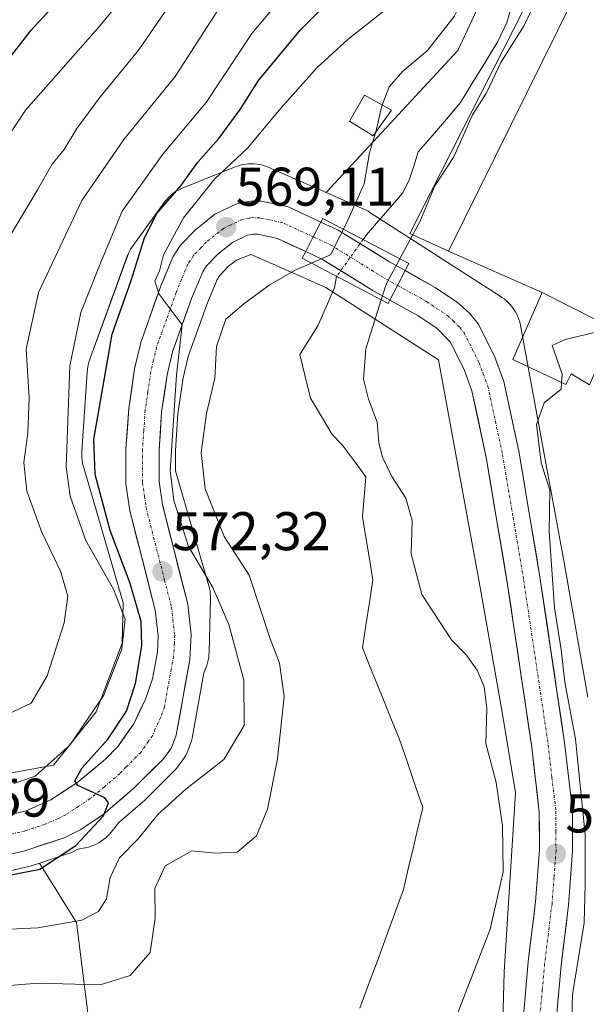
# Model space of a CAD drawing. Units: metres. Extents: x 573149 to 576465, y 4756583 to 4758788.
# Drawn here: x 574253 to 574357, y 4756691 to 4756872 of the extents above; entities that cross this region are included whole.
import ezdxf
from ezdxf.enums import TextEntityAlignment as Align

# ---------------------------------------------------------------- set-up
doc = ezdxf.new("R2010")
doc.units = ezdxf.units.M
doc.header["$MEASUREMENT"] = 0
doc.linetypes.add('TRAZO_Y_PUNTO', pattern=[1, 0.5, -0.25, 0, -0.25])
for name, color, linetype, lineweight in [('Arbolado forestal CxS', 92, 'Continuous', 0), ('Carretera de calzada única', 19, 'Continuous', 13), ('Carretera de calzada única Cxs', 19, 'Continuous', 13), ('Carretera de calzada única eje', 19, 'TRAZO_Y_PUNTO', 0), ('Carátula', 7, 'Continuous', 5), ('Corriente natural lineal', 142, 'Continuous', 13), ('Corriente natural lineal oculto', 19, 'TRAZO_Y_PUNTO', 13), ('Curva de nivel maestra', 36, 'Continuous', 30), ('Curva de nivel normal', 36, 'Continuous', 0), ('Edificación', 1, 'Continuous', 13), ('Edificación Cxs', 1, 'Continuous', 13), ('Núcleo urbano CxS', 19, 'Continuous', 0), ('Puente', 1, 'Continuous', 0), ('Puente Cxs', 1, 'Continuous', 13), ('Punto de cota en terreno', 7, 'Continuous', 0), ('Rótulo de punto de cota en terreno', 19, 'Continuous', 0)]:
    doc.layers.add(name, color=color, linetype=linetype, lineweight=lineweight)
doc.styles.add('Arial', font='txt', dxfattribs={"height": 0.2})

# ---------------------------------------------------------------- blocks, each defined once
blk = doc.blocks.new('*U151')
at = {"layer": 'Arbolado forestal CxS', "color": 92, "linetype": 'Continuous', "lineweight": 0}
blk.add_polyline3d([(574346.6915, 4756894.3887, 564.8496), (574333.4751, 4756866.0923, 563.9293), (574309.2643, 4756839.9365, 566.7176), (574298.7241, 4756844.5641, 568.9671), (574298.5695, 4756844.6301, 568.9756), (574298.0797, 4756844.8145, 569.002), (574297.5787, 4756844.9665, 569.0287), (574297.0689, 4756845.0853, 569.0449), (574296.5525, 4756845.1707, 569.0605), (574296.0315, 4756845.2221, 569.0773), (574295.5083, 4756845.2391, 569.0951), (574295.0443, 4756845.2239, 569.1117), (574294.9851, 4756845.2221, 569.1138), (574294.4641, 4756845.1707, 569.1332), (574293.9475, 4756845.0853, 569.1531), (574293.4377, 4756844.9665, 569.1734), (574292.9369, 4756844.8145, 569.1938), (574292.5291, 4756844.6637, 569.2108), (574282.9593, 4756840.8239, 570.1132), (574282.8769, 4756840.7903, 570.1214), (574282.4003, 4756840.5743, 570.2134), (574281.9383, 4756840.3277, 570.47), (574281.4937, 4756840.0513, 570.677), (574281.0683, 4756839.7463, 570.8307), (574280.6635, 4756839.4141, 570.9284), (574280.2815, 4756839.0563, 570.9682), (574279.9237, 4756838.6741, 570.9496), (574279.5915, 4756838.2695, 570.8733), (574279.4659, 4756838.1015, 570.8269), (574273.7269, 4756830.2015, 573.0961), (574273.5475, 4756829.9441, 573.1518), (574273.2711, 4756829.4995, 573.1983), (574273.0243, 4756829.0379, 573.1891), (574272.8083, 4756828.5611, 573.127), (574272.6781, 4756828.2259, 573.056), (574265.7367, 4756809.0773, 574.1853), (574265.6825, 4756808.9227, 574.2264), (574265.5307, 4756808.4217, 574.3366), (574265.4117, 4756807.9117, 574.4129), (574265.3263, 4756807.3953, 574.4568), (574265.2751, 4756806.8755, 574.4778), (574264.3149, 4756792.2651, 574.6272), (574264.2977, 4756791.7413, 574.7542), (574264.3147, 4756791.2181, 574.8487), (574264.3661, 4756790.6969, 574.9091), (574264.4513, 4756790.1805, 574.9341), (574264.5703, 4756789.6707, 574.9222), (574264.6185, 4756789.4987, 574.9095), (574271.9299, 4756764.4605, 575.9409), (574271.7529, 4756757.0235, 575.8599), (574266.9453, 4756744.3871, 576.1053), (574259.0693, 4756734.5357, 575.9919), (574240.6427, 4756731.1837, 578.9844)], dxfattribs=at)
blk = doc.blocks.new('*U157')
at = {"layer": 'Curva de nivel normal', "color": 36, "linetype": 'Continuous', "lineweight": 0}
blk.add_polyline3d([(574282.34, 4756877.24, 590), (574274.78, 4756866.2, 590), (574267.57, 4756857.36, 590), (574263.4, 4756851.74, 590), (574261.05, 4756847.86, 590), (574258.86, 4756845.15, 590), (574256.14, 4756840.43, 590), (574250.8, 4756831.5, 590)], dxfattribs=at)
blk = doc.blocks.new('*U161')
at = {"layer": 'Curva de nivel normal', "color": 36, "linetype": 'Continuous', "lineweight": 0}
blk.add_polyline3d([(574276.57, 4756881.49, 595), (574267.33, 4756870.26, 595), (574254.02, 4756855.2, 595), (574247.09, 4756844.89, 595)], dxfattribs=at)
blk = doc.blocks.new('*U162')
at = {"layer": 'Curva de nivel normal', "color": 36, "linetype": 'Continuous', "lineweight": 0}
blk.add_polyline3d([(574292.58, 4756878.63, 585), (574281.48, 4756861.31, 585), (574272.06, 4756849.71, 585), (574264.32, 4756838.5, 585), (574256.33, 4756821.52, 585), (574254.08, 4756811.15, 585), (574254.59, 4756802.19, 585), (574254.38, 4756795.63, 585), (574253.66, 4756790.24, 585), (574254.21, 4756784.96, 585), (574256.89, 4756777.55, 585), (574260.38, 4756770.24, 585), (574261.76, 4756765.68, 585), (574261.06, 4756760.75, 585), (574257.94, 4756751.01, 585), (574254.96, 4756745.97, 585), (574250.6, 4756743.86, 585)], dxfattribs=at)
blk = doc.blocks.new('*U164')
at = {"layer": 'Curva de nivel normal', "color": 36, "linetype": 'Continuous', "lineweight": 0}
blk.add_polyline3d([(574305.77, 4756881.34, 580), (574295.59, 4756869.24, 580), (574287.18, 4756856.52, 580), (574279.2, 4756847, 580), (574271.73, 4756836.5, 580), (574267.54, 4756826.53, 580), (574264.1, 4756817.88, 580), (574262.11, 4756808.05, 580), (574261.44, 4756789.4, 580), (574262.19, 4756784.07, 580), (574265.04, 4756775.91, 580), (574270.14, 4756766.96, 580), (574272.27, 4756761.4, 580), (574271.66, 4756755.99, 580), (574268.34, 4756747.41, 580), (574262.08, 4756738.21, 580), (574255.75, 4756732.56, 580), (574251.77, 4756731.2, 580)], dxfattribs=at)
blk = doc.blocks.new('*U177')
at = {"layer": 'Curva de nivel maestra', "color": 36, "linetype": 'Continuous', "lineweight": 30}
blk.add_polyline3d([(574264.77, 4756880.46, 600), (574254.76, 4756869.58, 600), (574247.13, 4756859.9, 600)], dxfattribs=at)
blk = doc.blocks.new('5PATER')
at = {"layer": 'Carátula', "linetype": 'Continuous', "lineweight": 5}
h = blk.add_hatch(color=250, dxfattribs=at)
edge = h.paths.add_edge_path()
edge.add_ellipse((0, 0.01), major_axis=(-1.33, -1.34), ratio=0.999422, start_angle=0, end_angle=360)

msp = doc.modelspace()

# ---------------------------------------------------------------- linework, layer by layer
at = {"layer": 'Arbolado forestal CxS', "color": 92, "linetype": 'Continuous', "lineweight": 0}
for points in [[(574457.72, 4757140.82, 604.66), (574440.65, 4757137.68, 594.45), (574425.07, 4757128.24, 584), (574416.46, 4757119.68, 578.19), (574405.12, 4757098.33, 575.31), (574403.9, 4757060.2, 568.79), (574399.09, 4757015.59, 567.57), (574373.54, 4756963.9, 566.49), (574346.69, 4756894.39, 564.85), (574333.48, 4756866.09, 563.93), (574309.26, 4756839.94, 566.72)], [(574457.72, 4757140.82, 604.66), (574440.65, 4757137.68, 594.45), (574425.07, 4757128.24, 584), (574416.46, 4757119.68, 578.19), (574405.12, 4757098.33, 575.31), (574403.9, 4757060.2, 568.79), (574399.09, 4757015.59, 567.57), (574373.54, 4756963.9, 566.49), (574346.69, 4756894.39, 564.85), (574333.48, 4756866.09, 563.93), (574309.26, 4756839.94, 566.72)], [(574357.4, 4756747.05, 574.93), (574353.15, 4756771.11, 573.84), (574353.14, 4756771.16, 573.84), (574345.02, 4756815.45, 569.36), (574344.99, 4756815.57, 569.36), (574344.87, 4756816.08, 569.35), (574344.72, 4756816.58, 569.34), (574344.54, 4756817.07, 569.32), (574344.32, 4756817.55, 569.29), (574344.08, 4756818.01, 569.24), (574343.8, 4756818.45, 569.18), (574343.49, 4756818.88, 569.12), (574343.16, 4756819.28, 569.06), (574342.8, 4756819.67, 569), (574342.42, 4756820.02, 568.95), (574342.02, 4756820.36, 568.93), (574341.59, 4756820.66, 568.91), (574341.48, 4756820.74, 568.91), (574317.31, 4756836.3, 564.02), (574316.98, 4756836.5, 563.9), (574316.52, 4756836.74, 563.77), (574316.19, 4756836.89, 563.7), (574309.26, 4756839.94, 566.72), (574333.48, 4756866.09, 563.93), (574346.69, 4756894.39, 564.85)], [(574240.64, 4756731.18, 578.98), (574259.07, 4756734.54, 575.99), (574266.95, 4756744.39, 576.11), (574271.75, 4756757.02, 575.86), (574271.93, 4756764.46, 575.94), (574264.62, 4756789.5, 574.91), (574264.57, 4756789.67, 574.92), (574264.45, 4756790.18, 574.93), (574264.37, 4756790.7, 574.91), (574264.31, 4756791.22, 574.85), (574264.3, 4756791.74, 574.75), (574264.31, 4756792.27, 574.63), (574265.28, 4756806.88, 574.48), (574265.33, 4756807.4, 574.46), (574265.41, 4756807.91, 574.41), (574265.53, 4756808.42, 574.34), (574265.68, 4756808.92, 574.23), (574265.74, 4756809.08, 574.19), (574272.68, 4756828.23, 573.06), (574272.81, 4756828.56, 573.13), (574273.02, 4756829.04, 573.19), (574273.27, 4756829.5, 573.2), (574273.55, 4756829.94, 573.15), (574273.73, 4756830.2, 573.1), (574279.47, 4756838.1, 570.83), (574279.59, 4756838.27, 570.87), (574279.92, 4756838.67, 570.95), (574280.28, 4756839.06, 570.97), (574280.66, 4756839.41, 570.93), (574281.07, 4756839.75, 570.83), (574281.49, 4756840.05, 570.68), (574281.94, 4756840.33, 570.47), (574282.4, 4756840.57, 570.21), (574282.88, 4756840.79, 570.12), (574282.96, 4756840.82, 570.11), (574292.53, 4756844.66, 569.21), (574292.94, 4756844.81, 569.19), (574293.44, 4756844.97, 569.17), (574293.95, 4756845.09, 569.15), (574294.46, 4756845.17, 569.13), (574294.99, 4756845.22, 569.11), (574295.04, 4756845.22, 569.11), (574295.51, 4756845.24, 569.1), (574296.03, 4756845.22, 569.08), (574296.55, 4756845.17, 569.06), (574297.07, 4756845.09, 569.04), (574297.58, 4756844.97, 569.03), (574298.08, 4756844.81, 569), (574298.57, 4756844.63, 568.98), (574298.72, 4756844.56, 568.97), (574309.26, 4756839.94, 566.72)], [(574309.26, 4756839.94, 566.72), (574316.19, 4756836.89, 563.7), (574316.52, 4756836.74, 563.77), (574316.98, 4756836.5, 563.9), (574317.31, 4756836.3, 564.02), (574341.48, 4756820.74, 568.91), (574341.59, 4756820.66, 568.91), (574342.02, 4756820.36, 568.93), (574342.42, 4756820.02, 568.95), (574342.8, 4756819.67, 569), (574343.16, 4756819.28, 569.06), (574343.49, 4756818.88, 569.12), (574343.8, 4756818.45, 569.18), (574344.08, 4756818.01, 569.24), (574344.32, 4756817.55, 569.29), (574344.54, 4756817.07, 569.32), (574344.72, 4756816.58, 569.34), (574344.87, 4756816.08, 569.35), (574344.99, 4756815.57, 569.36), (574345.02, 4756815.45, 569.36), (574353.14, 4756771.16, 573.84), (574353.15, 4756771.11, 573.84), (574357.4, 4756747.05, 574.93)], [(574265.41, 4756689, 561.91), (574263.34, 4756705.6, 568.16), (574256.51, 4756716.53, 573.46), (574262.01, 4756718.34, 572.52), (574262.1, 4756718.37, 572.5), (574262.4, 4756718.5, 572.44), (574263.6, 4756719.1, 572.03), (574264.88, 4756719.33, 571.44), (574265.01, 4756719.35, 571.38), (574265.52, 4756719.47, 571.16), (574266.02, 4756719.63, 570.94), (574266.51, 4756719.81, 570.74), (574266.99, 4756720.03, 570.55), (574267.45, 4756720.27, 570.38), (574267.89, 4756720.55, 570.22), (574268.32, 4756720.85, 570.09), (574268.72, 4756721.19, 569.98), (574269.1, 4756721.54, 569.89), (574269.46, 4756721.93, 569.83), (574269.7, 4756722.21, 569.81), (574271.11, 4756723.98, 569.97), (574275.92, 4756728.12, 569.35), (574276.08, 4756728.27, 569.34), (574281.43, 4756733.63, 569.72), (574281.61, 4756733.82, 569.74), (574281.72, 4756733.97, 569.77), (574283.21, 4756735.99, 570.29), (574283.4, 4756736.27, 570.38), (574283.61, 4756736.72, 570.54), (574284.47, 4756739.02, 571.32), (574284.61, 4756739.53, 571.5), (574286.78, 4756751.53, 573.38), (574287.2, 4756752.62, 573.34), (574287.29, 4756752.89, 573.31), (574287.45, 4756753.39, 573.25), (574287.56, 4756753.9, 573.15), (574287.65, 4756754.42, 573.04), (574287.7, 4756754.94, 572.95), (574287.72, 4756755.27, 572.9), (574287.84, 4756760.37, 571.77), (574287.95, 4756765.32, 570.43), (574287.96, 4756765.51, 570.38), (574287.94, 4756766.03, 570.28), (574287.89, 4756766.56, 570.2), (574287.8, 4756767.07, 570.14), (574287.68, 4756767.58, 570.1), (574287.64, 4756767.75, 570.08), (574281.52, 4756788.71, 567.02), (574281.51, 4756792.46, 566.52), (574281.97, 4756799.24, 566.65), (574282.96, 4756805.83, 566.5), (574283.88, 4756809.8, 566.42), (574287.28, 4756819.34, 565.25), (574289.21, 4756823.95, 565.88), (574289.63, 4756824.61, 565.95), (574291.32, 4756826.37, 565.89), (574292.79, 4756827.53, 565.69), (574295.37, 4756828.56, 565.73), (574298.39, 4756827.24, 564.87), (574309.18, 4756822.5, 563.29), (574329.9, 4756809.16, 568.38), (574337.4, 4756768.3, 568.28), (574341.64, 4756744.31, 567.91), (574344.11, 4756729.45, 567.78), (574342.02, 4756696.61, 568.65), (574342.01, 4756696.32, 568.65), (574341.34, 4756672.16, 568.49)], [(574341.34, 4756672.16, 568.49), (574342.01, 4756696.32, 568.65), (574342.02, 4756696.61, 568.65), (574344.11, 4756729.45, 567.78), (574341.64, 4756744.31, 567.91), (574337.4, 4756768.3, 568.28), (574329.9, 4756809.16, 568.38), (574309.18, 4756822.5, 563.29), (574298.39, 4756827.24, 564.87), (574295.37, 4756828.56, 565.73), (574292.79, 4756827.53, 565.69), (574291.32, 4756826.37, 565.89), (574289.63, 4756824.61, 565.95), (574289.21, 4756823.95, 565.88), (574287.28, 4756819.34, 565.25), (574283.88, 4756809.8, 566.42), (574282.96, 4756805.83, 566.5), (574281.97, 4756799.24, 566.65), (574281.51, 4756792.46, 566.52), (574281.52, 4756788.71, 567.02), (574287.64, 4756767.75, 570.08), (574287.68, 4756767.58, 570.1), (574287.8, 4756767.07, 570.14), (574287.89, 4756766.56, 570.2), (574287.94, 4756766.03, 570.28), (574287.96, 4756765.51, 570.38), (574287.95, 4756765.32, 570.43), (574287.84, 4756760.37, 571.77), (574287.72, 4756755.27, 572.9), (574287.7, 4756754.94, 572.95), (574287.65, 4756754.42, 573.04), (574287.56, 4756753.9, 573.15), (574287.45, 4756753.39, 573.25), (574287.29, 4756752.89, 573.31), (574287.2, 4756752.62, 573.34), (574286.78, 4756751.53, 573.38), (574284.61, 4756739.53, 571.5), (574284.47, 4756739.02, 571.32), (574283.61, 4756736.72, 570.54), (574283.4, 4756736.27, 570.38), (574283.21, 4756735.99, 570.29), (574281.72, 4756733.97, 569.77), (574281.61, 4756733.82, 569.74), (574281.43, 4756733.63, 569.72), (574276.08, 4756728.27, 569.34), (574275.92, 4756728.12, 569.35), (574271.11, 4756723.98, 569.97), (574269.7, 4756722.21, 569.81), (574269.46, 4756721.93, 569.83), (574269.1, 4756721.54, 569.89), (574268.72, 4756721.19, 569.98), (574268.32, 4756720.85, 570.09), (574267.89, 4756720.55, 570.22), (574267.45, 4756720.27, 570.38), (574266.99, 4756720.03, 570.55), (574266.51, 4756719.81, 570.74), (574266.02, 4756719.63, 570.94), (574265.52, 4756719.47, 571.16), (574265.01, 4756719.35, 571.38), (574264.88, 4756719.33, 571.44), (574263.6, 4756719.1, 572.03), (574262.4, 4756718.5, 572.44), (574262.1, 4756718.37, 572.5), (574262.01, 4756718.34, 572.52), (574256.51, 4756716.53, 573.46)], [(574249.78, 4756714.78, 573.49), (574254.53, 4756715.89, 573.56), (574254.79, 4756715.96, 573.54), (574256.51, 4756716.53, 573.46), (574263.34, 4756705.6, 568.16), (574265.41, 4756689, 561.91), (574270.79, 4756662.53, 563.22), (574299.22, 4756631.06, 559.04), (574299.22, 4756631.05, 559.04), (574294.44, 4756620.12, 559.16), (574292.41, 4756610.79, 558.97), (574291.85, 4756603.41, 558.86), (574291.92, 4756596.29, 558.76), (574291.95, 4756595.21, 558.72), (574080.72, 4756592.91, 585.36)], [(574249.78, 4756714.78, 573.49), (574254.53, 4756715.89, 573.56), (574254.79, 4756715.96, 573.54), (574256.51, 4756716.53, 573.46)], [(574256.51, 4756716.53, 573.46), (574263.34, 4756705.6, 568.16), (574265.41, 4756689, 561.91), (574270.79, 4756662.53, 563.22), (574299.22, 4756631.06, 559.04)], [(574256.51, 4756716.53, 573.46), (574263.34, 4756705.6, 568.16), (574265.41, 4756689, 561.91), (574270.79, 4756662.53, 563.22), (574299.22, 4756631.06, 559.04)]]:
    msp.add_polyline3d(points, dxfattribs=at)
at = {"layer": 'Carretera de calzada única', "color": 19, "linetype": 'Continuous', "lineweight": 13}
for points in [[(574308.29, 4756834.5), (574302.25, 4756837.29), (574297.37, 4756838.35), (574295.37, 4756838.38), (574292.88, 4756837.92), (574288.77, 4756835.95), (574285.19, 4756833.11), (574282.47, 4756830.28), (574281.13, 4756828.2), (574278.8, 4756822.62), (574275.14, 4756812.37), (574274.02, 4756807.53), (574272.93, 4756800.22), (574272.42, 4756792.76), (574272.43, 4756786.32), (574273.15, 4756781.36), (574275.38, 4756772.57), (574277.8, 4756763.11), (574278.34, 4756758.35), (574278.24, 4756755.34), (574277.32, 4756750.45), (574276, 4756746.7), (574273.86, 4756742.18), (574270.98, 4756738.08), (574268.66, 4756735.65), (574263.37, 4756731.3), (574258.62, 4756728.18), (574254.07, 4756726.18), (574249.29, 4756724.97)], [(574323.81, 4756825.57), (574320.92, 4756827.18), (574311.49, 4756833.02), (574308.29, 4756834.5)], [(574249.1, 4756717.7), (574253.85, 4756718.81), (574261.07, 4756721.19), (574264.11, 4756722.7), (574268.25, 4756725.47), (574273.96, 4756730.39), (574279.31, 4756735.75), (574280.8, 4756737.77), (574281.66, 4756740.06), (574284.17, 4756753.95), (574284.44, 4756758.59), (574283.81, 4756764.21), (574281.28, 4756774.07), (574279.13, 4756782.55), (574278.52, 4756786.76), (574278.51, 4756792.56), (574278.99, 4756799.56), (574280.01, 4756806.39), (574281, 4756810.65), (574284.48, 4756820.42), (574286.54, 4756825.35), (574287.27, 4756826.48), (574289.3, 4756828.59), (574292.02, 4756830.75), (574294.78, 4756832.08), (574295.88, 4756832.28), (574296.67, 4756832.27), (574300.3, 4756831.48), (574305.49, 4756829.09)], [(574305.49, 4756829.09), (574308.6, 4756827.65), (574317.83, 4756821.93), (574321, 4756820.15)], [(574323.81, 4756825.57), (574329.31, 4756822.49), (574333.44, 4756819.72), (574335.62, 4756817.76), (574337.2, 4756815.8), (574340.22, 4756809.82), (574341.94, 4756805.14), (574344.69, 4756792.34), (574348.59, 4756769.15), (574353.13, 4756738.69), (574354.56, 4756726.26), (574354.59, 4756718.76), (574353.84, 4756708.78), (574352.48, 4756697.69), (574351.62, 4756688.16)], [(574345.53, 4756688.42), (574346.42, 4756698.33), (574347.78, 4756709.38), (574348.5, 4756718.98), (574348.47, 4756725.9), (574347.09, 4756737.89), (574342.57, 4756768.2), (574338.71, 4756791.19), (574336.07, 4756803.44), (574334.62, 4756807.39), (574332.05, 4756812.48), (574329.69, 4756814.9), (574326.12, 4756817.29), (574321, 4756820.15)]]:
    msp.add_lwpolyline(points, dxfattribs=at)
at = {"layer": 'Carretera de calzada única Cxs', "color": 19, "linetype": 'Continuous', "lineweight": 13}
for points in [[(574308.29, 4756834.5), (574306.89, 4756831.79), (574305.49, 4756829.09)], [(574323.81, 4756825.57), (574322.41, 4756822.85), (574321, 4756820.15)]]:
    msp.add_lwpolyline(points, dxfattribs=at)
for points in [[(574249.29, 4756724.97, 576.5), (574254.07, 4756726.18, 575.93), (574258.62, 4756728.18, 575.34), (574261, 4756729.74, 575.41), (574263.37, 4756731.3, 575.19), (574266.02, 4756733.48, 574.63), (574268.66, 4756735.65, 574.98), (574270.98, 4756738.08, 574.37), (574272.42, 4756740.13, 574.56), (574273.86, 4756742.18, 574.67), (574274.93, 4756744.44, 574.51), (574276, 4756746.7, 573.88), (574277.32, 4756750.45, 573.27), (574278.24, 4756755.34, 573.08), (574278.34, 4756758.35, 572.96), (574277.8, 4756763.11, 572.64), (574276.59, 4756767.84, 572.36), (574275.38, 4756772.57, 572.89), (574274.27, 4756776.97, 572.47), (574273.15, 4756781.36, 571.86), (574272.79, 4756783.84, 571.6), (574272.43, 4756786.32, 571.54), (574272.43, 4756789.54, 571.43), (574272.42, 4756792.76, 571.27), (574272.68, 4756796.49, 571.09), (574272.93, 4756800.22, 570.91), (574273.48, 4756803.88, 570.75), (574274.02, 4756807.53, 570.8), (574275.14, 4756812.37, 570.58), (574276.36, 4756815.79, 570.29), (574277.58, 4756819.2, 570.01), (574278.8, 4756822.62, 569.8), (574279.97, 4756825.41, 570.17), (574281.13, 4756828.2, 569.94), (574282.47, 4756830.28, 569.64), (574285.19, 4756833.11, 569.51), (574288.77, 4756835.95, 569.27), (574292.88, 4756837.92, 569.19), (574295.37, 4756838.38, 569.14), (574297.37, 4756838.35, 569.07), (574302.25, 4756837.29, 568.85), (574305.27, 4756835.9, 568.7), (574308.29, 4756834.5, 567.97), (574308.29, 4756834.5, 567.97), (574306.89, 4756831.79, 567.89), (574305.49, 4756829.09, 566.76), (574302.9, 4756830.29, 567.16), (574300.3, 4756831.48, 567.83), (574296.67, 4756832.27, 568.41), (574295.88, 4756832.28, 568.48), (574294.78, 4756832.08, 568.51), (574292.02, 4756830.75, 568.53), (574289.3, 4756828.59, 568.69), (574287.27, 4756826.48, 568.74), (574286.54, 4756825.35, 568.75), (574285.51, 4756822.89, 568.61), (574284.48, 4756820.42, 568.59), (574283.32, 4756817.16, 568.63), (574282.16, 4756813.91, 568.67), (574281, 4756810.65, 568.98), (574280.01, 4756806.39, 569.28), (574279.5, 4756802.98, 569.5), (574278.99, 4756799.56, 569.86), (574278.75, 4756796.06, 570.02), (574278.51, 4756792.56, 570.12), (574278.52, 4756789.66, 570.05), (574278.52, 4756786.76, 570.12), (574279.13, 4756782.55, 570.19), (574280.21, 4756778.31, 570.94), (574281.28, 4756774.07, 571.05), (574282.12, 4756770.78, 571.48), (574282.97, 4756767.5, 572), (574283.81, 4756764.21, 572.37), (574284.13, 4756761.4, 572.72), (574284.44, 4756758.59, 573.05), (574284.17, 4756753.95, 573.33), (574283.33, 4756749.32, 573.6), (574282.5, 4756744.69, 573.89), (574281.66, 4756740.06, 574.13), (574280.8, 4756737.77, 574.09), (574279.31, 4756735.75, 573.92), (574276.64, 4756733.07, 574.27), (574273.96, 4756730.39, 574.1), (574271.11, 4756727.93, 574.53), (574268.25, 4756725.47, 574.33), (574264.11, 4756722.7, 575.02), (574261.07, 4756721.19, 575.39), (574257.46, 4756720, 575.83), (574253.85, 4756718.81, 576.23), (574249.1, 4756717.7, 576.26)], [(574345.53, 4756688.42, 568.7), (574345.98, 4756693.38, 568.66), (574346.42, 4756698.33, 568.64), (574346.87, 4756702.01, 568.63), (574347.33, 4756705.7, 568.38), (574347.78, 4756709.38, 568.11), (574348.14, 4756714.18, 568.04), (574348.5, 4756718.98, 568.04), (574348.49, 4756722.44, 568.01), (574348.47, 4756725.9, 568.08), (574348.01, 4756729.9, 568.15), (574347.55, 4756733.89, 568.3), (574347.09, 4756737.89, 568.37), (574346.44, 4756742.22, 568.37), (574345.8, 4756746.55, 568.25), (574345.15, 4756750.88, 568.24), (574344.51, 4756755.21, 568.36), (574343.86, 4756759.54, 568.5), (574343.22, 4756763.87, 568.49), (574342.57, 4756768.2, 568.48), (574341.8, 4756772.8, 568.65), (574341.03, 4756777.4, 568.69), (574340.25, 4756781.99, 568.64), (574339.48, 4756786.59, 568.57), (574338.71, 4756791.19, 568.51), (574337.83, 4756795.27, 568.47), (574336.95, 4756799.36, 568.47), (574336.07, 4756803.44, 568.49), (574334.62, 4756807.39, 568.47), (574333.34, 4756809.94, 568.44), (574332.05, 4756812.48, 568.46), (574329.69, 4756814.9, 568.47), (574326.12, 4756817.29, 568.35), (574323.56, 4756818.72, 567.7), (574321, 4756820.15, 566.77), (574322.41, 4756822.85, 567.4), (574323.81, 4756825.57, 567.14), (574326.56, 4756824.03, 568.71), (574329.31, 4756822.49, 568.73), (574333.44, 4756819.72, 568.76), (574335.62, 4756817.76, 568.79), (574337.2, 4756815.8, 568.82), (574338.71, 4756812.81, 568.79), (574340.22, 4756809.82, 568.62), (574341.94, 4756805.14, 568.69), (574342.86, 4756800.87, 568.81), (574343.77, 4756796.61, 568.85), (574344.69, 4756792.34, 568.79), (574345.47, 4756787.7, 568.72), (574346.25, 4756783.06, 568.69), (574347.03, 4756778.43, 568.94), (574347.81, 4756773.79, 569.14), (574348.59, 4756769.15, 569.32), (574349.24, 4756764.8, 569.25), (574349.89, 4756760.45, 569.04), (574350.54, 4756756.1, 568.86), (574351.18, 4756751.74, 568.8), (574351.83, 4756747.39, 569.09), (574352.48, 4756743.04, 569.29), (574353.13, 4756738.69, 569.25), (574353.61, 4756734.55, 569.21), (574354.08, 4756730.4, 569.21), (574354.56, 4756726.26, 569.14), (574354.58, 4756722.51, 569.01), (574354.59, 4756718.76, 568.97), (574354.34, 4756715.43, 569.05), (574354.09, 4756712.11, 569.02), (574353.84, 4756708.78, 568.87), (574353.39, 4756705.08, 568.87), (574352.93, 4756701.39, 569.07), (574352.48, 4756697.69, 569.19), (574352.05, 4756692.93, 569.03), (574351.62, 4756688.16, 568.57)]]:
    msp.add_polyline3d(points, dxfattribs=at)
msp.add_polyline3d([(574323.81, 4756825.57, 567.14), (574322.41, 4756822.85, 567.4), (574321, 4756820.15, 566.77), (574317.83, 4756821.93, 564.63), (574314.75, 4756823.84, 563.71), (574311.68, 4756825.74, 563.98), (574308.6, 4756827.65, 565.47), (574305.49, 4756829.09, 566.76), (574306.89, 4756831.79, 567.89), (574308.29, 4756834.5, 567.97), (574311.49, 4756833.02, 566.48), (574314.63, 4756831.07, 564.97), (574317.78, 4756829.13, 564.95), (574320.92, 4756827.18, 565.07), (574323.81, 4756825.57, 567.14)], close=True, dxfattribs=at)
at = {"layer": 'Carretera de calzada única eje', "color": 19, "linetype": 'TRAZO_Y_PUNTO', "lineweight": 0}
for points in [[(574306.89, 4756831.79), (574301.27, 4756834.38), (574298.83, 4756834.91), (574297.02, 4756835.31), (574296.02, 4756835.32), (574295.63, 4756835.33), (574295.07, 4756835.23), (574293.83, 4756835), (574291.77, 4756834.01), (574290.39, 4756833.35), (574287.24, 4756830.85), (574286.23, 4756829.79), (574284.87, 4756828.38), (574284.2, 4756827.34), (574283.83, 4756826.77), (574282.67, 4756823.98), (574281.64, 4756821.52), (574279.9, 4756816.63), (574278.07, 4756811.51), (574277.51, 4756809.09), (574277.01, 4756806.96), (574276.47, 4756803.3), (574275.96, 4756799.89), (574275.7, 4756796.16), (574275.47, 4756792.66), (574275.47, 4756786.54), (574275.83, 4756784.06), (574276.14, 4756781.95), (574277.25, 4756777.56), (574278.33, 4756773.32), (574279.54, 4756768.59), (574280.81, 4756763.66), (574281.07, 4756761.28), (574281.39, 4756758.47), (574281.34, 4756756.96), (574281.2, 4756754.64), (574280.74, 4756752.2), (574279.49, 4756745.25), (574278.83, 4756743.38), (574277.76, 4756741.12), (574277.33, 4756739.97), (574276.58, 4756738.96), (574275.14, 4756736.91), (574272.47, 4756734.23), (574271.31, 4756733.02), (574268.45, 4756730.56), (574265.81, 4756728.38), (574263.74, 4756727), (574261.36, 4756725.44), (574259.84, 4756724.68), (574257.57, 4756723.68), (574253.96, 4756722.49), (574251.57, 4756721.89)], [(574306.89, 4756831.79), (574310.04, 4756830.33), (574319.38, 4756824.55), (574322.41, 4756822.85)], [(574322.41, 4756822.85), (574323.52, 4756822.23), (574327.72, 4756819.89), (574329.5, 4756818.69), (574331.56, 4756817.31), (574332.65, 4756816.33), (574333.83, 4756815.12), (574334.63, 4756814.14), (574336.13, 4756811.15), (574337.42, 4756808.6), (574338.14, 4756806.63), (574339, 4756804.29), (574341.7, 4756791.76), (574343.65, 4756780.17), (574345.58, 4756768.67), (574350.11, 4756738.29), (574350.8, 4756732.29), (574351.51, 4756726.08), (574351.53, 4756722.33), (574351.54, 4756718.87), (574351.17, 4756713.88), (574350.81, 4756709.08), (574350.13, 4756703.53), (574349.45, 4756698.01), (574349.02, 4756693.24), (574348.57, 4756688.29)]]:
    msp.add_lwpolyline(points, dxfattribs=at)
at = {"layer": 'Corriente natural lineal', "color": 142, "linetype": 'Continuous', "lineweight": 13}
for points in [[(574343.33, 4756874.19, 564.02), (574342.49, 4756871.25, 563.98), (574340.83, 4756867.76, 563.8), (574338.54, 4756864, 564.26), (574336.25, 4756860.25, 563.47), (574333.97, 4756856.49, 563.92), (574331.38, 4756853.47, 563.49), (574328.8, 4756850.46, 563.73), (574326.21, 4756847.44, 563.65), (574325.36, 4756844.82, 563.61), (574324.52, 4756842.2, 563.56), (574323.31, 4756839.81, 563.45), (574321.09, 4756837.27, 563.41), (574318.87, 4756834.72, 563.63), (574316.66, 4756832.18, 564.09), (574316.04, 4756831.32, 564.54)], [(574311.18, 4756824.51, 563.59), (574310.79, 4756822.41, 563.24), (574309.26, 4756818.9, 563.09), (574307.72, 4756815.39, 562.92), (574306.07, 4756812.75, 563.02), (574304.43, 4756810.11, 563.16), (574305.41, 4756806.09, 562.92), (574306.4, 4756802.08, 562.78), (574308.39, 4756798.75, 562.58), (574310.38, 4756795.42, 562.32), (574312.21, 4756793.51, 562.2), (574314.39, 4756790.56, 562.25), (574316.57, 4756787.6, 561.99), (574316.25, 4756783.97, 561.85), (574315.93, 4756780.34, 561.77), (574316.57, 4756776.45, 561.5), (574317.21, 4756772.56, 561.55), (574317.85, 4756768.67, 561.67), (574317.21, 4756764.49, 561.56), (574316.57, 4756760.31, 561.28), (574315.93, 4756756.13, 561.29), (574317.62, 4756751.97, 561.21), (574319.31, 4756747.8, 561.03), (574320.99, 4756743.63, 561.03), (574322.68, 4756739.46, 561.3), (574324.14, 4756735.23, 561.22), (574325.59, 4756731, 561.24), (574327.05, 4756726.76, 561.38), (574326.15, 4756722.99, 561.51), (574325.26, 4756719.22, 561.15), (574324.37, 4756715.45, 560.96), (574323.48, 4756711.68, 560.8), (574321.87, 4756707.31, 560.56), (574320.27, 4756702.93, 560.61), (574318.67, 4756698.56, 560.57), (574317.07, 4756694.19, 560.29), (574315.47, 4756689.81, 560.14)]]:
    msp.add_polyline3d(points, dxfattribs=at)
at = {"layer": 'Corriente natural lineal oculto', "color": 19, "linetype": 'TRAZO_Y_PUNTO', "lineweight": 13}
msp.add_polyline3d([(574316.04, 4756831.32, 564.54), (574313.61, 4756827.91, 564.91), (574311.18, 4756824.51, 563.59)], dxfattribs=at)
at = {"layer": 'Curva de nivel maestra', "color": 36, "linetype": 'Continuous', "lineweight": 30}
msp.add_polyline3d([(574247.8, 4756713.71, 575), (574256.56, 4756715.4, 575), (574263.22, 4756719.8, 575), (574268.27, 4756725.2, 575), (574269.22, 4756727.64, 575), (574268.51, 4756728.52, 575), (574263.6, 4756730.82, 575), (574263.05, 4756731.69, 575), (574264.37, 4756734.06, 575), (574269.16, 4756739.39, 575), (574272.54, 4756744.49, 575), (574274.19, 4756749.6, 575), (574275.36, 4756756.54, 575), (574275.22, 4756760.99, 575), (574273.2, 4756767.98, 575), (574269.51, 4756777.77, 575), (574266.79, 4756788.06, 575), (574266.53, 4756794.48, 575), (574267.52, 4756800.13, 575), (574269.91, 4756813.87, 575), (574273.38, 4756823.73, 575), (574275.84, 4756831.63, 575), (574278.1, 4756836.06, 575), (574282.5, 4756841.21, 575), (574285.63, 4756845.54, 575), (574289.51, 4756849.87, 575), (574293.42, 4756855.21, 575), (574296.82, 4756860.54, 575), (574304.54, 4756869.87, 575), (574315.12, 4756880.54, 575)], dxfattribs=at)
at = {"layer": 'Curva de nivel normal', "color": 36, "linetype": 'Continuous', "lineweight": 0}
for points in [[(574349.04, 4756880.45, 565), (574349.17, 4756881.02, 565), (574349.72, 4756885.59, 565), (574350.74, 4756889.66, 565), (574349.94, 4756893.1, 565), (574347.21, 4756895.72, 565), (574345.35, 4756895.02, 565), (574343.12, 4756891.54, 565), (574339.57, 4756887.21, 565), (574337.01, 4756880.9, 565), (574332.8, 4756872.33, 565), (574327.86, 4756866.01, 565), (574323.34, 4756862.28, 565), (574320.87, 4756859.4, 565), (574319.56, 4756856.05, 565)], [(574325.16, 4756832.13, 565), (574326.47, 4756834.54, 565), (574329.22, 4756841.21, 565), (574332.75, 4756846.54, 565), (574336.2, 4756854.24, 565), (574338.76, 4756858.32, 565), (574341.38, 4756863.9, 565), (574345.66, 4756870.68, 565), (574347.78, 4756875.11, 565), (574349.04, 4756880.45, 565)], [(574320.29, 4756873.68, 570), (574313.32, 4756868.15, 570), (574307.6, 4756862.94, 570), (574301, 4756855.54, 570), (574294.78, 4756848.12, 570), (574288.8, 4756842.5, 570), (574282.99, 4756835.29, 570), (574279.32, 4756828.5, 570), (574278.6, 4756825.54, 570), (574277.72, 4756823.62, 570), (574278.56, 4756821.24, 570), (574282.74, 4756815.59, 570), (574281.75, 4756806.32, 570), (574280.57, 4756788.73, 570), (574281.25, 4756783.27, 570), (574283.93, 4756774.8, 570), (574288.4, 4756767.25, 570), (574291.36, 4756760.47, 570), (574294.1, 4756750.21, 570), (574294.19, 4756741.87, 570), (574290.46, 4756735.6, 570), (574283.46, 4756730.12, 570), (574278.31, 4756725.48, 570), (574274.72, 4756721.07, 570), (574271.25, 4756717.5, 570), (574269.55, 4756713.87, 570), (574268.86, 4756709.96, 570), (574267.35, 4756707.62, 570), (574264.31, 4756706.02, 570), (574256.19, 4756704.6, 570), (574239.53, 4756703.8, 570)], [(574319.56, 4756856.05, 565), (574319.5, 4756855.89, 565), (574318.51, 4756851.64, 565), (574318.31, 4756850.96, 565)], [(574318.31, 4756850.96, 565), (574317.21, 4756847.25, 565), (574316.27, 4756841.52, 565), (574313.27, 4756834.84, 565), (574312.45, 4756833.21, 565)], [(574312.45, 4756833.21, 565), (574310.08, 4756828.5, 565), (574306.54, 4756826.94, 565)], [(574322.8, 4756827.77, 565), (574325.16, 4756832.13, 565)], [(574242.69, 4756693.33, 565), (574256.23, 4756694.44, 565), (574267.71, 4756694.1, 565), (574273.21, 4756695.87, 565), (574276.89, 4756700.06, 565), (574277.82, 4756706.38, 565), (574277.72, 4756711.83, 565), (574279.61, 4756716, 565), (574284.53, 4756718.78, 565), (574288.86, 4756718.36, 565), (574292.86, 4756718.52, 565), (574296.44, 4756721.53, 565), (574298.44, 4756726.44, 565), (574300.3, 4756735.74, 565), (574301.52, 4756747.2, 565), (574300.67, 4756753.35, 565), (574298.95, 4756757.8, 565), (574295.1, 4756769.54, 565), (574290.49, 4756776.65, 565), (574286.97, 4756785.44, 565), (574286.29, 4756792.11, 565), (574287.22, 4756799.27, 565), (574288.78, 4756805.81, 565), (574289.1, 4756811.61, 565), (574290.78, 4756816.67, 565), (574294.08, 4756819.49, 565), (574298.98, 4756823.02, 565), (574303.58, 4756825.64, 565), (574306.54, 4756826.94, 565)], [(574322.8, 4756827.77, 565), (574320.34, 4756823.21, 565), (574319.39, 4756820.2, 565)], [(574319.39, 4756820.2, 565), (574316.56, 4756811.21, 565), (574316.12, 4756805.62, 565), (574317.07, 4756801.9, 565), (574318.61, 4756797.71, 565), (574318.97, 4756793.9, 565), (574319.62, 4756791.24, 565), (574321.31, 4756787.67, 565), (574323.9, 4756783.67, 565), (574325.1, 4756779.61, 565), (574324.92, 4756773.47, 565), (574326.88, 4756765.94, 565), (574332.32, 4756757.64, 565), (574335, 4756754.89, 565), (574337.06, 4756752.04, 565), (574338.34, 4756748.97, 565), (574338.82, 4756744.97, 565), (574338.6, 4756738.56, 565), (574340.54, 4756731.38, 565), (574341.7, 4756723.39, 565), (574341.79, 4756714.93, 565), (574339.45, 4756704.39, 565), (574331.71, 4756684.36, 565)], [(574364.71, 4756820.55, 570), (574362.89, 4756816.89, 570), (574359.67, 4756814.46, 570), (574353.2, 4756812.92, 570), (574350.84, 4756811.77, 570), (574352.65, 4756806.53, 570), (574352.55, 4756804.99, 570)], [(574352.55, 4756804.99, 570), (574352.48, 4756803.78, 570), (574349.37, 4756801.22, 570), (574347.97, 4756797.28, 570), (574348.84, 4756790.17, 570), (574350.39, 4756785.17, 570), (574350.3, 4756777.54, 570), (574351.27, 4756763.53, 570), (574352.51, 4756755.8, 570), (574353.17, 4756749.85, 570), (574355.14, 4756739.34, 570), (574356.88, 4756721.78, 570), (574356.9, 4756712.6, 570), (574356.73, 4756705.54, 570), (574354.58, 4756692.36, 570), (574354.28, 4756680.75, 570)]]:
    msp.add_polyline3d(points, dxfattribs=at)
at = {"layer": 'Edificación', "color": 1, "linetype": 'Continuous', "lineweight": 13}
for points in [[(574331.78, 4756829.13, 568.52), (574324.62, 4756832.38, 564.99), (574362.82, 4756907.59, 567.66), (574369.1, 4756904.71, 568.66)], [(574369.1, 4756904.71, 568.66), (574331.78, 4756829.13, 568.52)], [(574369.1, 4756904.71, 568.66), (574331.78, 4756829.13, 568.52)], [(574321.28, 4756855.1, 564.45), (574317.89, 4756850.38, 564.83), (574313.55, 4756853.06, 565.7), (574316.3, 4756857.85, 565.97), (574321.28, 4756855.1, 564.45)], [(574348.99, 4756821.58, 568.86), (574331.78, 4756829.13, 568.52)], [(574362.17, 4756814.85, 571.46), (574357.69, 4756804.55, 573.22), (574354.32, 4756806.58, 571.09), (574354.3, 4756806.59, 571.08), (574353.35, 4756804.61, 570.74), (574343.62, 4756809.22, 568.78), (574348.99, 4756821.58, 568.86)], [(574348.99, 4756821.58, 568.86), (574359.4, 4756816.27, 570), (574362.17, 4756814.85, 571.46)], [(574348.99, 4756821.58, 568.86), (574359.4, 4756816.27, 570), (574362.17, 4756814.85, 571.46)]]:
    msp.add_polyline3d(points, dxfattribs=at)
at = {"layer": 'Edificación Cxs', "color": 1, "linetype": 'Continuous', "lineweight": 13}
for points in [[(574369.1, 4756904.71, 568.66), (574331.78, 4756829.13, 568.52), (574324.62, 4756832.38, 564.99), (574362.82, 4756907.59, 567.66), (574369.1, 4756904.71, 568.66)], [(574362.17, 4756814.85, 571.46), (574359.4, 4756816.27, 570), (574348.99, 4756821.58, 568.86), (574331.78, 4756829.13, 568.52), (574369.1, 4756904.71, 568.66), (574381.26, 4756899.44, 569.46), (574388.61, 4756896.25, 570.76), (574396.87, 4756892.67, 576.24), (574362.17, 4756814.85, 571.46)], [(574321.28, 4756855.1, 564.45), (574317.89, 4756850.38, 564.83), (574313.55, 4756853.06, 565.7), (574316.3, 4756857.85, 565.97), (574321.28, 4756855.1, 564.45)], [(574362.17, 4756814.85, 571.46), (574357.69, 4756804.55, 573.22), (574354.32, 4756806.58, 571.09), (574354.3, 4756806.59, 571.08), (574353.35, 4756804.61, 570.75), (574343.62, 4756809.22, 568.78), (574348.99, 4756821.58, 568.86), (574359.4, 4756816.27, 570), (574362.17, 4756814.85, 571.46)]]:
    msp.add_polyline3d(points, close=True, dxfattribs=at)
at = {"layer": 'Núcleo urbano CxS', "color": 19, "linetype": 'Continuous', "lineweight": 0}
for points in [[(574240.64, 4756731.18, 578.98), (574259.07, 4756734.54, 575.99), (574266.95, 4756744.39, 576.11), (574271.75, 4756757.02, 575.86), (574271.93, 4756764.46, 575.94), (574264.62, 4756789.5, 574.91), (574264.57, 4756789.67, 574.92), (574264.45, 4756790.18, 574.93), (574264.37, 4756790.7, 574.91), (574264.31, 4756791.22, 574.85), (574264.3, 4756791.74, 574.75), (574264.31, 4756792.27, 574.63), (574265.28, 4756806.88, 574.48), (574265.33, 4756807.4, 574.46), (574265.41, 4756807.91, 574.41), (574265.53, 4756808.42, 574.34), (574265.68, 4756808.92, 574.23), (574265.74, 4756809.08, 574.19), (574272.68, 4756828.23, 573.06), (574272.81, 4756828.56, 573.13), (574273.02, 4756829.04, 573.19), (574273.27, 4756829.5, 573.2), (574273.55, 4756829.94, 573.15), (574273.73, 4756830.2, 573.1), (574279.47, 4756838.1, 570.83), (574279.59, 4756838.27, 570.87), (574279.92, 4756838.67, 570.95), (574280.28, 4756839.06, 570.97), (574280.66, 4756839.41, 570.93), (574281.07, 4756839.75, 570.83), (574281.49, 4756840.05, 570.68), (574281.94, 4756840.33, 570.47), (574282.4, 4756840.57, 570.21), (574282.88, 4756840.79, 570.12), (574282.96, 4756840.82, 570.11), (574292.53, 4756844.66, 569.21), (574292.94, 4756844.81, 569.19), (574293.44, 4756844.97, 569.17), (574293.95, 4756845.09, 569.15), (574294.46, 4756845.17, 569.13), (574294.99, 4756845.22, 569.11), (574295.04, 4756845.22, 569.11), (574295.51, 4756845.24, 569.1), (574296.03, 4756845.22, 569.08), (574296.55, 4756845.17, 569.06), (574297.07, 4756845.09, 569.04), (574297.58, 4756844.97, 569.03), (574298.08, 4756844.81, 569), (574298.57, 4756844.63, 568.98), (574298.72, 4756844.56, 568.97), (574309.26, 4756839.94, 566.72), (574316.19, 4756836.89, 563.7), (574316.52, 4756836.74, 563.77), (574316.98, 4756836.5, 563.9), (574317.31, 4756836.3, 564.02), (574341.48, 4756820.74, 568.91), (574341.59, 4756820.66, 568.91), (574342.02, 4756820.36, 568.93), (574342.42, 4756820.02, 568.95), (574342.8, 4756819.67, 569), (574343.16, 4756819.28, 569.06), (574343.49, 4756818.88, 569.12), (574343.8, 4756818.45, 569.18), (574344.08, 4756818.01, 569.24), (574344.32, 4756817.55, 569.29), (574344.54, 4756817.07, 569.32), (574344.72, 4756816.58, 569.34), (574344.87, 4756816.08, 569.35), (574344.99, 4756815.57, 569.36), (574345.02, 4756815.45, 569.36), (574353.14, 4756771.16, 573.84), (574353.15, 4756771.11, 573.84), (574357.4, 4756747.05, 574.93)], [(574240.64, 4756731.18, 578.98), (574259.07, 4756734.54, 575.99), (574266.95, 4756744.39, 576.11), (574271.75, 4756757.02, 575.86), (574271.93, 4756764.46, 575.94), (574264.62, 4756789.5, 574.91), (574264.57, 4756789.67, 574.92), (574264.45, 4756790.18, 574.93), (574264.37, 4756790.7, 574.91), (574264.31, 4756791.22, 574.85), (574264.3, 4756791.74, 574.75), (574264.31, 4756792.27, 574.63), (574265.28, 4756806.88, 574.48), (574265.33, 4756807.4, 574.46), (574265.41, 4756807.91, 574.41), (574265.53, 4756808.42, 574.34), (574265.68, 4756808.92, 574.23), (574265.74, 4756809.08, 574.19), (574272.68, 4756828.23, 573.06), (574272.81, 4756828.56, 573.13), (574273.02, 4756829.04, 573.19), (574273.27, 4756829.5, 573.2), (574273.55, 4756829.94, 573.15), (574273.73, 4756830.2, 573.1), (574279.47, 4756838.1, 570.83), (574279.59, 4756838.27, 570.87), (574279.92, 4756838.67, 570.95), (574280.28, 4756839.06, 570.97), (574280.66, 4756839.41, 570.93), (574281.07, 4756839.75, 570.83), (574281.49, 4756840.05, 570.68), (574281.94, 4756840.33, 570.47), (574282.4, 4756840.57, 570.21), (574282.88, 4756840.79, 570.12), (574282.96, 4756840.82, 570.11), (574292.53, 4756844.66, 569.21), (574292.94, 4756844.81, 569.19), (574293.44, 4756844.97, 569.17), (574293.95, 4756845.09, 569.15), (574294.46, 4756845.17, 569.13), (574294.99, 4756845.22, 569.11), (574295.04, 4756845.22, 569.11), (574295.51, 4756845.24, 569.1), (574296.03, 4756845.22, 569.08), (574296.55, 4756845.17, 569.06), (574297.07, 4756845.09, 569.04), (574297.58, 4756844.97, 569.03), (574298.08, 4756844.81, 569), (574298.57, 4756844.63, 568.98), (574298.72, 4756844.56, 568.97), (574309.26, 4756839.94, 566.72)], [(574309.26, 4756839.94, 566.72), (574316.19, 4756836.89, 563.7), (574316.52, 4756836.74, 563.77), (574316.98, 4756836.5, 563.9), (574317.31, 4756836.3, 564.02), (574341.48, 4756820.74, 568.91), (574341.59, 4756820.66, 568.91), (574342.02, 4756820.36, 568.93), (574342.42, 4756820.02, 568.95), (574342.8, 4756819.67, 569), (574343.16, 4756819.28, 569.06), (574343.49, 4756818.88, 569.12), (574343.8, 4756818.45, 569.18), (574344.08, 4756818.01, 569.24), (574344.32, 4756817.55, 569.29), (574344.54, 4756817.07, 569.32), (574344.72, 4756816.58, 569.34), (574344.87, 4756816.08, 569.35), (574344.99, 4756815.57, 569.36), (574345.02, 4756815.45, 569.36), (574353.14, 4756771.16, 573.84), (574353.15, 4756771.11, 573.84), (574357.4, 4756747.05, 574.93)], [(574341.34, 4756672.16, 568.49), (574342.01, 4756696.32, 568.65), (574342.02, 4756696.61, 568.65), (574344.11, 4756729.45, 567.78), (574341.64, 4756744.31, 567.91), (574337.4, 4756768.3, 568.28), (574329.9, 4756809.16, 568.38), (574309.18, 4756822.5, 563.29), (574298.39, 4756827.24, 564.87), (574295.37, 4756828.56, 565.73), (574292.79, 4756827.53, 565.69), (574291.32, 4756826.37, 565.89), (574289.63, 4756824.61, 565.95), (574289.21, 4756823.95, 565.88), (574287.28, 4756819.34, 565.25), (574283.88, 4756809.8, 566.42), (574282.96, 4756805.83, 566.5), (574281.97, 4756799.24, 566.65), (574281.51, 4756792.46, 566.52), (574281.52, 4756788.71, 567.02), (574287.64, 4756767.75, 570.08), (574287.68, 4756767.58, 570.1), (574287.8, 4756767.07, 570.14), (574287.89, 4756766.56, 570.2), (574287.94, 4756766.03, 570.28), (574287.96, 4756765.51, 570.38), (574287.95, 4756765.32, 570.43), (574287.84, 4756760.37, 571.77), (574287.72, 4756755.27, 572.9), (574287.7, 4756754.94, 572.95), (574287.65, 4756754.42, 573.04), (574287.56, 4756753.9, 573.15), (574287.45, 4756753.39, 573.25), (574287.29, 4756752.89, 573.31), (574287.2, 4756752.62, 573.34), (574286.78, 4756751.53, 573.38), (574284.61, 4756739.53, 571.5), (574284.47, 4756739.02, 571.32), (574283.61, 4756736.72, 570.54), (574283.4, 4756736.27, 570.38), (574283.21, 4756735.99, 570.29), (574281.72, 4756733.97, 569.77), (574281.61, 4756733.82, 569.74), (574281.43, 4756733.63, 569.72), (574276.08, 4756728.27, 569.34), (574275.92, 4756728.12, 569.35), (574271.11, 4756723.98, 569.97), (574269.7, 4756722.21, 569.81), (574269.46, 4756721.93, 569.83), (574269.1, 4756721.54, 569.89), (574268.72, 4756721.19, 569.98), (574268.32, 4756720.85, 570.09), (574267.89, 4756720.55, 570.22), (574267.45, 4756720.27, 570.38), (574266.99, 4756720.03, 570.55), (574266.51, 4756719.81, 570.74), (574266.02, 4756719.63, 570.94), (574265.52, 4756719.47, 571.16), (574265.01, 4756719.35, 571.38), (574264.88, 4756719.33, 571.44), (574263.6, 4756719.1, 572.03), (574262.4, 4756718.5, 572.44), (574262.1, 4756718.37, 572.5), (574262.01, 4756718.34, 572.52), (574256.51, 4756716.53, 573.46), (574254.79, 4756715.96, 573.54), (574254.53, 4756715.89, 573.56), (574249.78, 4756714.78, 573.49)], [(574341.34, 4756672.16, 568.49), (574342.01, 4756696.32, 568.65), (574342.02, 4756696.61, 568.65), (574344.11, 4756729.45, 567.78), (574341.64, 4756744.31, 567.91), (574337.4, 4756768.3, 568.28), (574329.9, 4756809.16, 568.38), (574309.18, 4756822.5, 563.29), (574298.39, 4756827.24, 564.87), (574295.37, 4756828.56, 565.73), (574292.79, 4756827.53, 565.69), (574291.32, 4756826.37, 565.89), (574289.63, 4756824.61, 565.95), (574289.21, 4756823.95, 565.88), (574287.28, 4756819.34, 565.25), (574283.88, 4756809.8, 566.42), (574282.96, 4756805.83, 566.5), (574281.97, 4756799.24, 566.65), (574281.51, 4756792.46, 566.52), (574281.52, 4756788.71, 567.02), (574287.64, 4756767.75, 570.08), (574287.68, 4756767.58, 570.1), (574287.8, 4756767.07, 570.14), (574287.89, 4756766.56, 570.2), (574287.94, 4756766.03, 570.28), (574287.96, 4756765.51, 570.38), (574287.95, 4756765.32, 570.43), (574287.84, 4756760.37, 571.77), (574287.72, 4756755.27, 572.9), (574287.7, 4756754.94, 572.95), (574287.65, 4756754.42, 573.04), (574287.56, 4756753.9, 573.15), (574287.45, 4756753.39, 573.25), (574287.29, 4756752.89, 573.31), (574287.2, 4756752.62, 573.34), (574286.78, 4756751.53, 573.38), (574284.61, 4756739.53, 571.5), (574284.47, 4756739.02, 571.32), (574283.61, 4756736.72, 570.54), (574283.4, 4756736.27, 570.38), (574283.21, 4756735.99, 570.29), (574281.72, 4756733.97, 569.77), (574281.61, 4756733.82, 569.74), (574281.43, 4756733.63, 569.72), (574276.08, 4756728.27, 569.34), (574275.92, 4756728.12, 569.35), (574271.11, 4756723.98, 569.97), (574269.7, 4756722.21, 569.81), (574269.46, 4756721.93, 569.83), (574269.1, 4756721.54, 569.89), (574268.72, 4756721.19, 569.98), (574268.32, 4756720.85, 570.09), (574267.89, 4756720.55, 570.22), (574267.45, 4756720.27, 570.38), (574266.99, 4756720.03, 570.55), (574266.51, 4756719.81, 570.74), (574266.02, 4756719.63, 570.94), (574265.52, 4756719.47, 571.16), (574265.01, 4756719.35, 571.38), (574264.88, 4756719.33, 571.44), (574263.6, 4756719.1, 572.03), (574262.4, 4756718.5, 572.44), (574262.1, 4756718.37, 572.5), (574262.01, 4756718.34, 572.52), (574256.51, 4756716.53, 573.46)], [(574249.78, 4756714.78, 573.49), (574254.53, 4756715.89, 573.56), (574254.79, 4756715.96, 573.54), (574256.51, 4756716.53, 573.46)]]:
    msp.add_polyline3d(points, dxfattribs=at)
at = {"layer": 'Puente', "color": 1, "linetype": 'Continuous', "lineweight": 0}
msp.add_polyline3d([(574320.68, 4756819.52, 566.54), (574304.84, 4756827.84, 566.11), (574305.49, 4756829.09, 566.76), (574306.89, 4756831.79, 567.89), (574308.29, 4756834.5, 567.97), (574308.65, 4756835.2, 567.77), (574324.49, 4756826.88, 567.1), (574323.81, 4756825.57, 567.14), (574322.41, 4756822.85, 567.4), (574321, 4756820.15, 566.77), (574320.68, 4756819.52, 566.54)], dxfattribs=at)
at = {"layer": 'Puente Cxs', "color": 1, "linetype": 'Continuous', "lineweight": 13}
msp.add_polyline3d([(574321, 4756820.15, 566.77), (574320.68, 4756819.52, 566.54), (574304.84, 4756827.84, 566.11), (574305.49, 4756829.09, 566.76), (574306.89, 4756831.79, 567.89), (574308.29, 4756834.5, 567.97), (574308.65, 4756835.2, 567.77), (574324.49, 4756826.88, 567.1), (574323.81, 4756825.57, 567.14), (574322.41, 4756822.85, 567.4), (574321, 4756820.15, 566.77)], close=True, dxfattribs=at)

# ---------------------------------------------------------------- block references
at = {"layer": 'Arbolado forestal CxS', "color": 92, "linetype": 'Continuous', "lineweight": 0}
msp.add_blockref('*U151', (0, 0), dxfattribs=at)
at = {"layer": 'Curva de nivel maestra', "color": 36, "linetype": 'Continuous', "lineweight": 30}
msp.add_blockref('*U177', (0, 0), dxfattribs=at)
at = {"layer": 'Curva de nivel normal', "color": 36, "linetype": 'Continuous', "lineweight": 0}
for name in ['*U161', '*U157', '*U162', '*U164']:
    msp.add_blockref(name, (0, 0), dxfattribs=at)
at = {"layer": 'Punto de cota en terreno', "linetype": 'Continuous', "lineweight": 0}
for p in [(574290.87, 4756833.58, 569.11), (574279.15, 4756770.17, 572.32), (574351.5, 4756718.22, 568.79)]:
    msp.add_blockref('5PATER', p, dxfattribs=at)

# ---------------------------------------------------------------- texts
at = {"layer": 'Rótulo de punto de cota en terreno', "color": 19, "linetype": 'Continuous', "lineweight": 0, "style": 'Arial'}
for s, p in [('569,11', (574292.63, 4756835.34)), ('572,32', (574280.91, 4756771.93)), ('577,59', (574229.38, 4756722.9)), ('568,79', (574353.26, 4756719.98))]:
    msp.add_text(s, height=7, dxfattribs=at).set_placement(p, align=Align.BOTTOM_LEFT)

doc.saveas('drawing.dxf')
